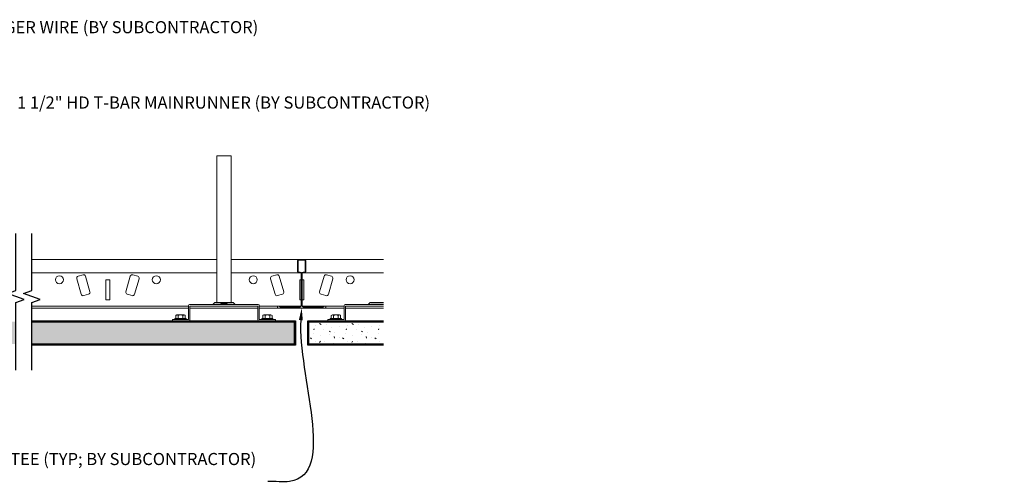
# Model space of a CAD drawing. Units: inches. Extents: x 0 to 1728, y 0 to 1152.
# Drawn here: x 660 to 691, y 714 to 729 of the extents above; entities that cross this region are included whole.
import ezdxf
from ezdxf import colors
from ezdxf.entities.mleader import LeaderData, LeaderLine
from ezdxf.math import Vec2, Vec3

# ---------------------------------------------------------------- set-up
doc = ezdxf.new("R2010")
doc.units = ezdxf.units.IN
doc.header["$MEASUREMENT"] = 0
for name, color, linetype, lineweight in [('Z-ANNO-DIMS', 1, 'Continuous', 25), ('Z-ANNO-NOTE', 7, 'Continuous', 35), ('Z-CLNG-SUSP', 3, 'Continuous', 18), ('Z-CLNG-TEES', 3, 'Continuous', 18), ('Z-CLNG-WOOD', 5, 'Continuous', 25), ('Z-CLNG-WOOD-PATT', 2, 'Continuous', 15)]:
    doc.layers.add(name, color=color, linetype=linetype, lineweight=lineweight)
doc.styles.add('1-4', font='ARIAL.TTF', dxfattribs={"height": 0.375})
doc.styles.get("Standard").update_dxf_attribs({"font": 'ARIAL.TTF', "height": 0.09375})

msp = doc.modelspace()

# ---------------------------------------------------------------- hatches: boundary and pattern name
at = {"layer": 'Z-CLNG-WOOD-PATT'}
h = msp.add_hatch(dxfattribs=at)
h.set_pattern_fill('STIP2', color=256, style=0)
h.set_pattern_definition([(0, (10949.2644, -2527.7973), (0, 1), [0, -1]), (0, (10949.3844, -2527.9573), (0, 1), [0, -1]), (0, (10949.3344, -2528.1973), (0, 1), [0, -1]), (0, (10949.6844, -2528.4273), (0, 1), [0, -1]), (0, (10949.6544, -2528.0673), (0, 1), [0, -1]), (0, (10949.9244, -2527.8273), (0, 1), [0, -1]), (0, (10949.5744, -2527.7573), (0, 1), [0, -1]), (0, (10949.9944, -2528.1673), (0, 1), [0, -1]), (0, (10949.9444, -2528.4873), (0, 1), [0, -1]), (0, (10949.2044, -2528.6373), (0, 1), [0, -1]), (0, (10949.3844, -2528.4373), (0, 1), [0, -1]), (0, (10949.5244, -2528.6273), (0, 1), [0, -1]), (0, (10950.1344, -2527.9873), (0, 1), [0, -1]), (0, (10949.8144, -2528.2373), (0, 1), [0, -1]), (0, (10949.7344, -2527.9073), (0, 1), [0, -1]), (0, (10949.9044, -2527.9973), (0, 1), [0, -1]), (0, (10949.5444, -2528.2673), (0, 1), [0, -1]), (0, (10949.8244, -2527.7273), (0, 1), [0, -1]), (0, (10950.1344, -2528.3173), (0, 1), [0, -1]), (0, (10950.1044, -2528.6173), (0, 1), [0, -1]), (75.9638, (10949.35443, -2528.09725), (-0.9999980574, -3.000000546), [0.041231, -4.081875]), (329.0362, (10949.52443, -2527.88725), (-2.9999980223, 2.0000024835), [0.05831, -5.772642]), (338.1986, (10949.81443, -2528.11725), (3.000000273, -0.9999999105), [0.053852, -5.331313]), (149.0362, (10949.82443, -2528.59725), (2.9999980223, -2.0000024835), [0.05831, -5.772642]), (53.1301, (10949.51443, -2528.46725), (2.0000001233, 2.999999918), [0.05, -4.95]), (315, (10950.0444, -2527.74725), (1.00000031, -2e-16), [0.056569, -1.357645]), (101.3099, (10949.97443, -2528.36725), (-0.999997632, 4.0000007522), [0.05099, -5.048029]), (323.1301, (10949.23443, -2528.32725), (2.999999918, -2.0000001233), [0.05, -4.95]), (315, (10949.3544, -2527.69725), (1.00000031, -2e-16), [0.042426, -1.371787])])
h.paths.add_polyline_path([(641.320238, 718.482814), (641.320238, 719.170314), (633.186553, 719.170314), (633.186553, 718.482814)])
h.paths.add_polyline_path([(641.820238, 719.170314), (641.820238, 718.482814), (650.140348, 718.482814), (650.140348, 719.170314)])
h.paths.add_polyline_path([(660.115367, 718.482814), (660.115367, 719.170314), (651.795257, 719.170314), (651.795257, 718.482814)])
h.paths.add_polyline_path([(660.615367, 719.170314), (660.615367, 718.482814), (668.749053, 718.482814), (668.749053, 719.170314)])
h = msp.add_hatch(dxfattribs=at)
h.set_pattern_fill('STIP2', color=256, style=0)
h.set_pattern_definition([(0, (10979.2644, -2527.7973), (0, 1), [0, -1]), (0, (10979.3844, -2527.9573), (0, 1), [0, -1]), (0, (10979.3344, -2528.1973), (0, 1), [0, -1]), (0, (10979.6844, -2528.4273), (0, 1), [0, -1]), (0, (10979.6544, -2528.0673), (0, 1), [0, -1]), (0, (10979.9244, -2527.8273), (0, 1), [0, -1]), (0, (10979.5744, -2527.7573), (0, 1), [0, -1]), (0, (10979.9944, -2528.1673), (0, 1), [0, -1]), (0, (10979.9444, -2528.4873), (0, 1), [0, -1]), (0, (10979.2044, -2528.6373), (0, 1), [0, -1]), (0, (10979.3844, -2528.4373), (0, 1), [0, -1]), (0, (10979.5244, -2528.6273), (0, 1), [0, -1]), (0, (10980.1344, -2527.9873), (0, 1), [0, -1]), (0, (10979.8144, -2528.2373), (0, 1), [0, -1]), (0, (10979.7344, -2527.9073), (0, 1), [0, -1]), (0, (10979.9044, -2527.9973), (0, 1), [0, -1]), (0, (10979.5444, -2528.2673), (0, 1), [0, -1]), (0, (10979.8244, -2527.7273), (0, 1), [0, -1]), (0, (10980.1344, -2528.3173), (0, 1), [0, -1]), (0, (10980.1044, -2528.6173), (0, 1), [0, -1]), (75.9638, (10979.35443, -2528.09725), (-0.9999980574, -3.000000546), [0.041231, -4.081875]), (329.0362, (10979.52443, -2527.88725), (-2.9999980223, 2.0000024835), [0.05831, -5.772642]), (338.1986, (10979.81443, -2528.11725), (3.000000273, -0.9999999105), [0.053852, -5.331313]), (149.0362, (10979.82443, -2528.59725), (2.9999980223, -2.0000024835), [0.05831, -5.772642]), (53.1301, (10979.51443, -2528.46725), (2.0000001233, 2.999999918), [0.05, -4.95]), (315, (10980.0444, -2527.74725), (1.00000031, -2e-16), [0.056569, -1.357645]), (101.3099, (10979.97443, -2528.36725), (-0.999997632, 4.0000007522), [0.05099, -5.048029]), (323.1301, (10979.23443, -2528.32725), (2.999999918, -2.0000001233), [0.05, -4.95]), (315, (10979.3544, -2527.69725), (1.00000031, -2e-16), [0.042426, -1.371787])])
h.paths.add_polyline_path([(671.499053, 718.482814), (671.499053, 719.170314), (669.186553, 719.170314), (669.186553, 718.482814)])

# ---------------------------------------------------------------- linework, layer by layer
at = {"layer": 'Z-ANNO-DIMS', "linetype": 'Continuous'}
for points in [[(660.115367, 717.674119), (660.115367, 719.764391), (660.372943, 719.858141), (659.857791, 720.045641), (660.115367, 720.139391), (660.115367, 721.907302)], [(660.615367, 717.674119), (660.615367, 719.764391), (660.872943, 719.858141), (660.357791, 720.045641), (660.615367, 720.139391), (660.615367, 721.907302)]]:
    msp.add_lwpolyline(points, dxfattribs=at)
at = {"layer": 'Z-CLNG-SUSP'}
for p, q in [((666.461303, 719.738921), (666.661303, 719.738921)), ((666.461303, 719.721564), (666.461303, 719.738921)), ((666.661303, 719.721564), (666.661303, 719.738921)), ((665.041303, 719.276764), (665.389303, 719.276764)), ((665.041303, 719.276764), (665.041303, 719.243564)), ((665.041303, 719.243564), (665.389303, 719.243564)), ((665.070965, 719.276764), (665.070965, 719.365638)), ((665.32684, 719.384564), (665.103765, 719.384564)), ((665.143134, 719.276764), (665.143134, 719.365638)), ((665.287471, 719.276764), (665.287471, 719.365638)), ((665.35964, 719.365638), (665.35964, 719.276764)), ((665.389303, 719.276764), (665.389303, 719.243564)), ((667.731303, 719.276764), (668.079303, 719.276764)), ((667.731303, 719.276764), (667.731303, 719.243564)), ((667.731303, 719.243564), (668.079303, 719.243564)), ((667.760965, 719.276764), (667.760965, 719.365638)), ((668.01684, 719.384564), (667.793765, 719.384564)), ((667.833134, 719.276764), (667.833134, 719.365638)), ((667.977471, 719.276764), (667.977471, 719.365638)), ((668.04964, 719.365638), (668.04964, 719.276764)), ((668.079303, 719.276764), (668.079303, 719.243564)), ((669.854303, 719.276764), (670.202303, 719.276764)), ((669.854303, 719.276764), (669.854303, 719.243564)), ((669.854303, 719.243564), (670.202303, 719.243564)), ((669.883965, 719.276764), (669.883965, 719.365638)), ((670.13984, 719.384564), (669.916765, 719.384564)), ((669.956134, 719.276764), (669.956134, 719.365638)), ((670.100471, 719.276764), (670.100471, 719.365638)), ((670.17264, 719.365638), (670.17264, 719.276764)), ((670.202303, 719.276764), (670.202303, 719.243564))]:
    msp.add_line(p, q, dxfattribs=at)
for points in [[(666.780053, 719.763564), (666.780053, 724.307405), (666.342553, 724.307405), (666.342553, 719.763564)], [(666.215303, 719.701564), (666.277303, 719.763564), (666.845303, 719.763564), (666.907303, 719.701564)], [(666.2747, 719.701564), (666.2947, 719.721564), (666.827906, 719.721564), (666.847906, 719.701564)], [(666.342553, 719.721564), (666.342553, 719.711564), (666.780053, 719.711564), (666.780053, 719.721564)], [(671.028303, 719.701564), (671.090303, 719.763564), (671.499053, 719.763564)], [(671.0877, 719.701564), (671.1077, 719.721564), (671.499053, 719.721564)]]:
    msp.add_lwpolyline(points, dxfattribs=at)
msp.add_lwpolyline([(664.967303, 719.243564), (665.467303, 719.243564), (665.467303, 719.670314, -0.414213562), (665.498553, 719.701564), (667.624053, 719.701564, -0.414213562), (667.655303, 719.670314), (667.655303, 719.243564), (668.155303, 719.243564), (668.155303, 719.201564), (667.644553, 719.201564, -0.414213562), (667.613303, 719.232814), (667.613303, 719.659564), (665.509303, 719.659564), (665.509303, 719.232814, -0.414213562), (665.478053, 719.201564), (664.967303, 719.201564)], format="xyb", close=True, dxfattribs=at)
msp.add_lwpolyline([(671.499053, 719.659564), (670.322303, 719.659564), (670.322303, 719.232814, -0.414213562), (670.291053, 719.201564), (669.780303, 719.201564), (669.780303, 719.243564), (670.280303, 719.243564), (670.280303, 719.670314, -0.414213562), (670.311553, 719.701564), (671.499053, 719.701564)], format="xyb", dxfattribs=at)
at = {"layer": 'Z-CLNG-SUSP', "extrusion": (0, 0, -1), "flags": 128}
for points in [[(-665.070965, 719.365638), (-665.088142, 719.379491), (-665.107049, 719.382091), (-665.125957, 719.379491), (-665.143134, 719.365638)], [(-665.143134, 719.365638), (-665.177488, 719.379491), (-665.215303, 719.382091), (-665.253117, 719.379491), (-665.287471, 719.365638)], [(-665.287471, 719.365638), (-665.304649, 719.379491), (-665.323556, 719.382091), (-665.342463, 719.379491), (-665.35964, 719.365638)], [(-667.760965, 719.365638), (-667.778142, 719.379491), (-667.797049, 719.382091), (-667.815957, 719.379491), (-667.833134, 719.365638)], [(-667.833134, 719.365638), (-667.867488, 719.379491), (-667.905303, 719.382091), (-667.943117, 719.379491), (-667.977471, 719.365638)], [(-667.977471, 719.365638), (-667.994649, 719.379491), (-668.013556, 719.382091), (-668.032463, 719.379491), (-668.04964, 719.365638)], [(-669.883965, 719.365638), (-669.901142, 719.379491), (-669.920049, 719.382091), (-669.938957, 719.379491), (-669.956134, 719.365638)], [(-669.956134, 719.365638), (-669.990488, 719.379491), (-670.028303, 719.382091), (-670.066117, 719.379491), (-670.100471, 719.365638)], [(-670.100471, 719.365638), (-670.117649, 719.379491), (-670.136556, 719.382091), (-670.155463, 719.379491), (-670.17264, 719.365638)]]:
    msp.add_lwpolyline(points, dxfattribs=at)
at = {"layer": 'Z-CLNG-SUSP'}
for centre, start, end in [((665.103765, 719.346678), 90, 149.969892), ((665.32684, 719.346678), 30.030108, 90), ((667.793765, 719.346678), 90, 149.969892), ((668.01684, 719.346678), 30.030108, 90), ((669.916765, 719.346678), 90, 149.969892), ((670.13984, 719.346678), 30.030108, 90)]:
    msp.add_arc(centre, 0.037886, start, end, dxfattribs=at)
at = {"layer": 'Z-CLNG-TEES'}
for p, q in [((660.615367, 721.097219), (666.342553, 721.097219)), ((666.780053, 721.097219), (671.499053, 721.097219)), ((660.615367, 720.690969), (666.342553, 720.690969)), ((666.780053, 720.690969), (668.920928, 720.690969)), ((669.014678, 720.690969), (671.499053, 720.690969)), ((660.615367, 719.659719), (665.467303, 719.659719)), ((660.615367, 719.597219), (665.467303, 719.597219)), ((665.509303, 719.597219), (667.613303, 719.597219)), ((667.655303, 719.659719), (668.952178, 719.659719)), ((667.655303, 719.597219), (670.280303, 719.597219)), ((668.983428, 719.659719), (670.280303, 719.659719)), ((670.322303, 719.597219), (671.499053, 719.597219))]:
    msp.add_line(p, q, dxfattribs=at)
for points in [[(669.670928, 719.655532), (669.624053, 719.628469), (669.014678, 719.628469, -0.414213562), (668.983428, 719.659719), (668.983428, 720.659719, -0.414213562), (669.014678, 720.690969), (669.061553, 720.690969, 0.414213562), (669.092803, 720.722219), (669.092803, 721.065969, 0.414213562), (669.061553, 721.097219), (668.874053, 721.097219, 0.414213562), (668.842803, 721.065969), (668.842803, 720.722219, 0.414213562), (668.874053, 720.690969), (668.920928, 720.690969, -0.414213562), (668.952178, 720.659719), (668.952178, 719.659719, -0.414213562), (668.920928, 719.628469), (668.311553, 719.628469), (668.264678, 719.655532, 1.303225373), (668.249053, 719.597219), (669.686553, 719.597219, 1.303225373)], [(668.920928, 720.707639), (668.874053, 720.707639, -0.414213562), (668.858428, 720.723264), (668.858428, 721.067014, -0.414213562), (668.874053, 721.082639), (669.061553, 721.082639, -0.414213562), (669.077178, 721.067014), (669.077178, 720.723264, -0.414213562), (669.061553, 720.707639), (669.014678, 720.707639, 0.414213562), (668.967803, 720.660764, 0.414213562)], [(662.41164, 720.1005), (662.273545, 720.582092, 0.414213562), (662.196858, 720.624601), (662.04594, 720.581326, 0.414213562), (662.003431, 720.504638), (662.141525, 720.023046, 0.414213562), (662.218213, 719.980537), (662.369131, 720.023812, 0.414213562)], [(663.932175, 720.504638, 0.414213562), (663.889666, 720.581326), (663.738748, 720.624601, 0.414213562), (663.66206, 720.582092), (663.523966, 720.1005, 0.414213562), (663.566474, 720.023812), (663.717392, 719.980537, 0.414213562), (663.79408, 720.023046)], [(668.41164, 720.1005), (668.273545, 720.582092, 0.414213562), (668.196858, 720.624601), (668.04594, 720.581326, 0.414213562), (668.003431, 720.504638), (668.141525, 720.023046, 0.414213562), (668.218213, 719.980537), (668.369131, 720.023812, 0.414213562)], [(669.932175, 720.504638, 0.414213562), (669.889666, 720.581326), (669.738748, 720.624601, 0.414213562), (669.66206, 720.582092), (669.523966, 720.1005, 0.414213562), (669.566474, 720.023812), (669.717392, 719.980537, 0.414213562), (669.79408, 720.023046)]]:
    msp.add_lwpolyline(points, format="xyb", close=True, dxfattribs=at)
msp.add_lwpolyline([(662.905303, 719.847219), (663.030303, 719.847219), (663.030303, 720.472219), (662.905303, 720.472219)], close=True, dxfattribs=at)
for points in [[(668.952178, 720.472219), (668.905303, 720.472219), (668.905303, 719.847219), (668.952178, 719.847219)], [(668.983428, 719.847219), (669.030303, 719.847219), (669.030303, 720.472219), (668.983428, 720.472219)]]:
    msp.add_lwpolyline(points, dxfattribs=at)
for centre in [(661.467803, 720.472219), (664.467803, 720.472219), (667.467803, 720.472219), (670.467803, 720.472219)]:
    msp.add_circle(centre, 0.125, dxfattribs=at)
at = {"layer": 'Z-CLNG-WOOD'}
for p, q in [((660.615367, 719.170314), (668.749053, 719.170314)), ((668.749053, 718.451564), (668.749053, 719.201564)), ((669.186553, 718.451564), (669.186553, 719.201564)), ((669.186553, 719.170314), (671.499053, 719.170314)), ((668.749053, 718.482814), (660.615367, 718.482814)), ((671.499053, 718.482814), (669.186553, 718.482814))]:
    msp.add_line(p, q, dxfattribs=at)
for points in [[(660.615367, 719.201564), (668.780303, 719.201564), (668.780303, 718.451564), (660.615367, 718.451564)], [(671.499053, 718.451564), (669.155303, 718.451564), (669.155303, 719.201564), (671.499053, 719.201564)]]:
    msp.add_lwpolyline(points, dxfattribs=at)

# ---------------------------------------------------------------- leaders
at = {"layer": 'Z-ANNO-NOTE'}
ml = msp.add_multileader_mtext('Standard', dxfattribs=at)
ml.set_content('HANGER WIRE (BY SUBCONTRACTOR)', color=256, style='1-4')
ml.set_leader_properties()
ml.build(insert=Vec2(0, 0))
ml.multileader.update_dxf_attribs({"leader_type": 2, "text_right_attachment_type": 3, "dogleg_length": 0.36, "arrow_head_size": 0.375, "scale": 4})
ctx = ml.context
ctx.base_point, ctx.scale, ctx.char_height, ctx.arrow_head_size, ctx.landing_gap_size, ctx.plane_origin = Vec3(658.343212, 728.229744), 4, 0.375, 0.375, 0.36, Vec3(658.431057, 728.14077)
ctx.right_attachment = 3
notes = []
notes.append((ctx, [(0, (1, 1, 0), (656.903212, 728.229744), (1, 0), 1.44, [(0, [(655.520103, 725.977209), (657.730864, 728.213842)], 0, [])])]))
ctx.mtext.insert, ctx.mtext.width, ctx.mtext.flow_direction = Vec3(658.703212, 728.472369), 4.91370344, 5
ml = msp.add_multileader_mtext('Standard', dxfattribs=at)
ml.set_content('1 1/2" HD T-BAR MAINRUNNER (BY SUBCONTRACTOR)', color=256, style='1-4')
ml.set_leader_properties()
ml.build(insert=Vec2(0, 0))
ml.multileader.update_dxf_attribs({"leader_type": 2, "text_right_attachment_type": 3, "dogleg_length": 0.36, "arrow_head_size": 0.375, "scale": 4})
ctx = ml.context
ctx.base_point, ctx.scale, ctx.char_height, ctx.arrow_head_size, ctx.landing_gap_size, ctx.plane_origin = Vec3(659.794798, 725.898657), 4, 0.375, 0.375, 0.36, Vec3(658.777831, 725.591882)
ctx.right_attachment = 3
notes.append((ctx, [(0, (1, 1, 0), (658.354798, 725.898657), (1, 0), 1.44, [(0, [(656.871935, 720.918469), (659.101403, 725.930942)], 0, [])])]))
ctx.mtext.insert, ctx.mtext.width, ctx.mtext.flow_direction = Vec3(660.154798, 726.141281), 7.64188053, 5
for ctx, leaders in notes:
    for number, flags, end, landing, length, lines in leaders:
        leader = LeaderData()
        leader.index, (leader.has_last_leader_line, leader.has_dogleg_vector, leader.attachment_direction) = number, flags
        leader.last_leader_point, leader.dogleg_vector, leader.dogleg_length = Vec3(end), Vec3(landing), length
        for number, points, colour, breaks in lines:
            line = LeaderLine()
            line.index, line.vertices, line.color, line.breaks = number, Vec3.list(points), colors.encode_raw_color(colour), breaks
            leader.lines.append(line)
        ctx.leaders.append(leader)

# ---------------------------------------------------------------- next in the draw order: leaders
ml = msp.add_multileader_mtext('Standard', dxfattribs=at)
ml.set_content('1 1/2" T-BAR CROSSTEE (TYP; BY SUBCONTRACTOR)', color=256)
ml.set_leader_properties()
ml.build(insert=Vec2(0, 0))
ml.multileader.update_dxf_attribs({"leader_type": 2, "text_right_attachment_type": 3, "dogleg_length": 0.36, "arrow_head_size": 0.375, "scale": 4})
ctx = ml.context
ctx.base_point, ctx.scale, ctx.char_height, ctx.arrow_head_size, ctx.landing_gap_size, ctx.plane_origin = Vec3(659.973954, 714.871583), 4, 0.375, 0.375, 0.36, Vec3(666.493836, 713.746612)
ctx.right_attachment, ctx.text_align_type = 3, 2
notes = []
notes.append((ctx, [(0, (1, 1, 0), (669.359739, 714.233281), (-1, 0), 1.44, [(0, [(668.967803, 719.597219), (668.593313, 714.233096)], 0, [])])]))
ctx.mtext.insert, ctx.mtext.width, ctx.mtext.alignment, ctx.mtext.flow_direction = Vec3(667.559739, 715.114207), 7.48862601, 3, 5
ctx.mtext.has_bg_fill, ctx.mtext.bg_color, ctx.mtext.bg_scale_factor, ctx.mtext.bg_transparency, ctx.mtext.use_window_bg_color = 1, -1023410167, 1.5, 0, 1
for ctx, leaders in notes:
    for number, flags, end, landing, length, lines in leaders:
        leader = LeaderData()
        leader.index, (leader.has_last_leader_line, leader.has_dogleg_vector, leader.attachment_direction) = number, flags
        leader.last_leader_point, leader.dogleg_vector, leader.dogleg_length = Vec3(end), Vec3(landing), length
        for number, points, colour, breaks in lines:
            line = LeaderLine()
            line.index, line.vertices, line.color, line.breaks = number, Vec3.list(points), colors.encode_raw_color(colour), breaks
            leader.lines.append(line)
        ctx.leaders.append(leader)

doc.saveas('drawing.dxf')
